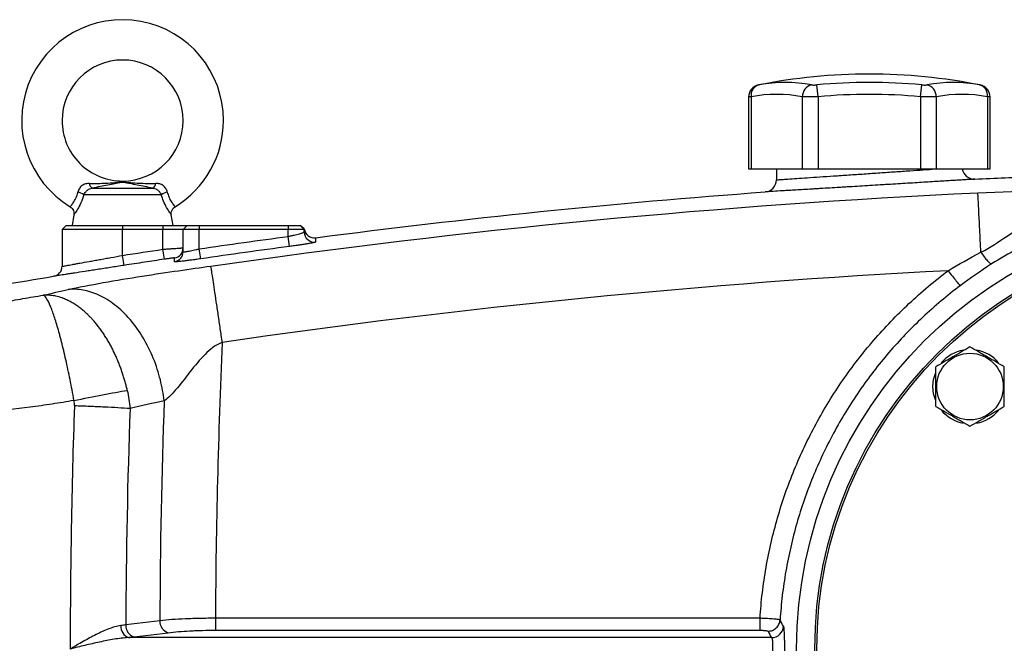
# Model space of a CAD drawing. Units: inches. Extents: x -73 to 55, y -30 to 38.
# Drawn here: x 7 to 17, y 5 to 11 of the extents above; entities that cross this region are included whole.
import ezdxf

# ---------------------------------------------------------------- set-up
doc = ezdxf.new("R2010")
doc.units = ezdxf.units.IN
doc.header["$MEASUREMENT"] = 0

msp = doc.modelspace()

# ---------------------------------------------------------------- linework, layer by layer
at = {"color": 7, "linetype": 'Continuous', "lineweight": 25}
for p, q in [((15.211, 9.9232), (15.2002, 10.039)), ((16.2112, 9.9232), (16.222, 10.039)), ((16.7926, 10.0376), (16.7924, 10.0377)), ((14.5338, 9.9218), (14.5338, 9.2184)), ((14.5575, 9.9232), (14.5575, 9.2184)), ((15.0576, 9.9232), (15.0576, 9.2184)), ((15.211, 9.9232), (15.211, 9.2184)), ((16.2112, 9.9232), (16.2112, 9.2184)), ((16.3646, 9.9232), (16.3646, 9.2184)), ((16.8647, 9.9232), (16.8647, 9.2184)), ((16.8884, 9.2184), (16.8884, 9.9218)), ((14.5338, 9.2184), (14.5575, 9.2184)), ((14.5575, 9.2184), (15.0576, 9.2184)), ((14.8056, 9.2184), (14.8056, 9.1124)), ((15.0576, 9.2184), (15.211, 9.2184)), ((15.211, 9.2184), (16.2112, 9.2184)), ((16.2112, 9.2184), (16.3646, 9.2184)), ((16.3646, 9.2184), (16.8647, 9.2184)), ((16.8647, 9.2184), (16.8884, 9.2184)), ((8.1307, 9.0315), (8.7246, 9.0315)), ((8.805, 8.967), (8.0502, 8.967)), ((7.9528, 8.7712), (7.9355, 8.6673)), ((8.9198, 8.6673), (8.9024, 8.7712)), ((7.8765, 8.6673), (7.8371, 8.6279)), ((7.8765, 8.6673), (8.4276, 8.6673)), ((8.4276, 8.6673), (8.4276, 8.6279)), ((8.4276, 8.6673), (8.8213, 8.6673)), ((8.8213, 8.6673), (8.8213, 8.6279)), ((8.8213, 8.6673), (9.0576, 8.6673)), ((9.0576, 8.6673), (9.0182, 8.6279)), ((9.0576, 8.6673), (9.1757, 8.6673)), ((9.1757, 8.6673), (9.1757, 8.6279)), ((9.1757, 8.6673), (10.0418, 8.6673)), ((10.0418, 8.6673), (10.1599, 8.6673)), ((10.0418, 8.6673), (10.0418, 8.6279)), ((10.1599, 8.6673), (10.1993, 8.6279)), ((10.2, 8.6327), (10.1609, 8.6673)), ((10.2, 8.6327), (10.1609, 8.6673)), ((10.2, 8.6327), (10.1609, 8.6673)), ((7.8371, 8.6279), (7.8371, 8.2681)), ((8.4276, 8.6279), (7.8371, 8.6279)), ((8.4276, 8.3746), (8.4276, 8.6279)), ((8.8213, 8.6279), (8.4276, 8.6279)), ((8.8213, 8.4345), (8.8213, 8.6279)), ((9.0182, 8.6279), (8.8213, 8.6279)), ((9.0182, 8.4106), (9.0182, 8.6279)), ((9.1757, 8.6279), (9.0182, 8.6279)), ((9.1757, 8.4389), (9.1757, 8.6279)), ((10.0418, 8.6279), (9.1757, 8.6279)), ((10.1993, 8.6279), (10.0418, 8.6279)), ((10.0418, 8.5596), (10.0418, 8.6279)), ((10.0548, 8.4621), (10.0418, 8.5596)), ((10.1993, 8.6027), (10.1993, 8.6279)), ((8.4427, 8.2773), (8.4276, 8.3746)), ((8.8359, 8.3372), (8.8213, 8.4345)), ((9.1898, 8.3415), (9.1757, 8.4389)), ((8.7908, 4.8097), (8.4591, 4.7682)), ((9.3333, 4.8334), (9.3333, 4.7168)), ((14.645, 4.8334), (9.3333, 4.8334)), ((9.3333, 4.7168), (14.645, 4.7168)), ((14.7574, 4.6447), (8.4843, 4.6447)), ((8.5405, 4.6511), (8.8722, 4.6926))]:
    msp.add_line(p, q, dxfattribs=at)
at = {"color": 7, "linetype": 'Continuous', "lineweight": 25, "flags": 128}
for points in [[(16.331, 7.0946), (16.338, 7.1652), (16.3585, 7.233)], [(16.3555, 6.9637), (16.338, 7.0239), (16.331, 7.0946)]]:
    msp.add_lwpolyline(points, dxfattribs=at)
at = {"color": 7, "linetype": 'Continuous', "lineweight": 25}
for centre, radius in [((19.2544, 4.5334), 4.252), ((19.2544, 4.5334), 4.0748), ((19.2544, 4.5334), 4.0551), ((16.6932, 7.0946), 0.3248)]:
    msp.add_circle(centre, radius, dxfattribs=at)
for centre, radius, start, end in [((8.4276, 9.6909), 0.9843, 0, 238.68424), ((8.4276, 9.6909), 0.5906, 270.01802, 180), ((15.7111, 4.5728), 5.5709, 78.80816, 101.19272), ((14.6519, 9.9217), 0.1181, 100.59085, 179.8889), ((14.6649, 9.9347), 0.108, 104.95319, 186.13794), ((14.8925, 8.6799), 1.3829, 79.35534, 100.64466), ((15.1784, 9.9222), 0.1208, 104.58175, 179.5401), ((15.7111, 4.5728), 5.4901, 84.66042, 95.33958), ((16.5297, 8.6799), 1.3829, 79.35534, 100.64466), ((16.2438, 9.9222), 0.1208, 0.4599, 75.41825), ((16.7573, 9.9347), 0.108, 353.86206, 75.04681), ((16.7703, 9.9217), 0.1181, 0.06009, 79.40915), ((14.8076, 8.5928), 1.3536, 79.35534, 100.64466), ((15.7111, 4.5728), 5.3737, 84.66042, 95.33958), ((16.6146, 8.5928), 1.3536, 79.35534, 100.64466), ((8.4276, 9.6909), 0.5906, 180, 270.01802), ((8.4276, 9.6909), 0.9843, 301.31581, 0), ((16.7347, 9.2368), 0.1181, 188.95015, 272.73255), ((8.1669, 9.0857), 0.0652, 188.1895, 236.24115), ((8.6884, 9.0857), 0.0652, 303.75885, 351.8105), ((14.6875, 9.1124), 0.1181, 274.22278, 0), ((7.9173, 8.7387), 0.2641, 59.78402, 73.66286), ((8.9379, 8.7387), 0.2641, 106.33714, 120.21598), ((10.2977, 8.6027), 0.0984, 180.01987, 277.44031), ((10.2977, 8.6446), 0.0984, 186.98326, 277.43106), ((8.9198, 8.4482), 0.0984, 278.43952, 359.99858), ((8.9198, 8.4106), 0.0984, 278.41731, 359.98637), ((7.7387, 8.2681), 0.0984, 279.31097, 360), ((16.6932, 7.0946), 0.3622, 100.3344, 140.53769), ((16.6932, 7.0946), 0.3622, 39.65386, 79.63781), ((16.6932, 7.0946), 0.3622, 219.82827, 259.65252), ((16.6932, 7.0946), 0.3622, 280.25723, 320.74445), ((8.9089, 4.8049), 0.1182, 177.69045, 251.88364), ((8.5289, 4.7548), 0.1188, 176.64926, 247.96818), ((8.5772, 4.7635), 0.1182, 177.69045, 251.88364), ((14.7563, 4.7635), 0.1189, 270.51713, 356.26521)]:
    msp.add_arc(centre, radius, start, end, dxfattribs=at)
for centre, major_axis, ratio, start_param, end_param in [((84.7574, 4.5334), (75.4248, 0), 0.93956, 3.099354, 3.137359), ((84.215, 4.5334), (75.4248, 0), 0.95, 3.107763, 3.137737), ((81.6835, 4.5334), (73.7671, 0), 0.960674, 3.108103, 3.141593), ((82.2258, 4.5334), (73.7671, 0), 0.95, 3.108103, 3.138242)]:
    msp.add_ellipse(centre, major_axis=major_axis, ratio=ratio, start_param=start_param, end_param=end_param, dxfattribs=at)
for points, knots in [([(14.6298, 10.0377), (14.6297, 10.0377), (14.6293, 10.0376), (14.634, 10.0385), (14.6371, 10.039)], [0, 0, 0, 0, 0.364467, 1, 1, 1, 1]), ([(15.1479, 10.039), (15.1506, 10.0385), (15.1538, 10.0382), (15.1612, 10.0377), (15.1655, 10.0375), (15.1746, 10.0375), (15.1795, 10.0377), (15.1897, 10.0382), (15.1949, 10.0385), (15.2002, 10.039)], [0, 0, 0, 0, 0.25, 0.25, 0.5, 0.5, 0.75, 0.75, 1, 1, 1, 1]), ([(16.222, 10.039), (16.2273, 10.0385), (16.2325, 10.0382), (16.2427, 10.0377), (16.2476, 10.0375), (16.2567, 10.0375), (16.261, 10.0377), (16.2684, 10.0382), (16.2716, 10.0385), (16.2742, 10.039)], [0, 0, 0, 0, 0.25, 0.25, 0.5, 0.5, 0.75, 0.75, 1, 1, 1, 1]), ([(15.211, 9.9232), (15.1954, 9.9227), (15.1802, 9.9223), (15.1578, 9.9219), (15.1504, 9.9218), (15.1361, 9.9217), (15.1292, 9.9217), (15.1092, 9.9217), (15.0967, 9.9218), (15.0749, 9.9223), (15.0654, 9.9227), (15.0576, 9.9232)], [0, 0, 0, 0, 0.25, 0.25, 0.375, 0.375, 0.5, 0.5, 0.75, 0.75, 1, 1, 1, 1]), ([(16.3646, 9.9232), (16.3568, 9.9227), (16.3474, 9.9223), (16.331, 9.9219), (16.3251, 9.9218), (16.3129, 9.9217), (16.3065, 9.9217), (16.2865, 9.9217), (16.2719, 9.9218), (16.2422, 9.9223), (16.2268, 9.9227), (16.2112, 9.9232)], [0, 0, 0, 0, 0.25, 0.25, 0.375, 0.375, 0.5, 0.5, 0.75, 0.75, 1, 1, 1, 1]), ([(8.1024, 9.0764), (8.0961, 9.0764), (8.0899, 9.076), (8.0775, 9.0745), (8.0714, 9.0733), (8.0595, 9.07), (8.0537, 9.0679), (8.0426, 9.0626), (8.0371, 9.0594), (8.0269, 9.0519), (8.0221, 9.0477), (8.0134, 9.0383), (8.0094, 9.0331), (8.0025, 9.0222), (7.9996, 9.0165), (7.9948, 9.0046), (7.993, 8.9984), (7.9916, 8.9922)], [0, 0, 0, 0, 0.125, 0.125, 0.25, 0.25, 0.375, 0.375, 0.5, 0.5, 0.625, 0.625, 0.75, 0.75, 0.875, 0.875, 1, 1, 1, 1]), ([(8.0502, 8.967), (8.0536, 8.9749), (8.058, 8.9825), (8.0687, 8.9969), (8.0749, 9.0035), (8.0853, 9.0123), (8.089, 9.015), (8.0966, 9.0198), (8.1006, 9.022), (8.1128, 9.0276), (8.1216, 9.0302), (8.1307, 9.0315)], [0, 0, 0, 0, 0.25, 0.25, 0.5, 0.5, 0.625, 0.625, 0.75, 0.75, 1, 1, 1, 1]), ([(8.1024, 9.0764), (8.1578, 9.0764), (8.2119, 9.0772), (8.2918, 9.0809), (8.3182, 9.0825), (8.3577, 9.0855), (8.3709, 9.0865), (8.391, 9.088), (8.3977, 9.0885), (8.4116, 9.0893), (8.4188, 9.0896), (8.4333, 9.0896), (8.4405, 9.0894), (8.4546, 9.0887), (8.4614, 9.0882), (8.4817, 9.0867), (8.495, 9.0856), (8.5349, 9.0826), (8.5616, 9.081), (8.6421, 9.0773), (8.6969, 9.0764), (8.7529, 9.0764)], [0, 0, 0, 0, 0.25, 0.25, 0.375, 0.375, 0.4375, 0.4375, 0.46875, 0.46875, 0.5, 0.5, 0.53125, 0.53125, 0.5625, 0.5625, 0.625, 0.625, 0.75, 0.75, 1, 1, 1, 1]), ([(8.7246, 9.0315), (8.6709, 9.0412), (8.6196, 9.0511), (8.5466, 9.0658), (8.5229, 9.0706), (8.4879, 9.0777), (8.4764, 9.08), (8.4588, 9.0833), (8.4529, 9.0843), (8.4434, 9.0856), (8.4401, 9.086), (8.4333, 9.0865), (8.4296, 9.0866), (8.4224, 9.0865), (8.4189, 9.0863), (8.4121, 9.0856), (8.409, 9.0852), (8.3997, 9.0839), (8.3939, 9.0828), (8.3765, 9.0796), (8.3651, 9.0773), (8.3304, 9.0702), (8.3068, 9.0654), (8.2584, 9.0557), (8.2337, 9.0508), (8.1831, 9.0412), (8.1572, 9.0363), (8.1307, 9.0315)], [0, 0, 0, 0, 0.25, 0.25, 0.375, 0.375, 0.4375, 0.4375, 0.46875, 0.46875, 0.484375, 0.484375, 0.5, 0.5, 0.515625, 0.515625, 0.53125, 0.53125, 0.5625, 0.5625, 0.625, 0.625, 0.75, 0.75, 0.875, 0.875, 1, 1, 1, 1]), ([(8.7246, 9.0315), (8.7336, 9.0302), (8.7422, 9.0277), (8.7587, 9.0202), (8.7663, 9.0153), (8.7768, 9.0065), (8.7801, 9.0034), (8.7863, 8.9968), (8.7892, 8.9933), (8.7971, 8.9826), (8.8016, 8.9749), (8.805, 8.967)], [0, 0, 0, 0, 0.25, 0.25, 0.5, 0.5, 0.625, 0.625, 0.75, 0.75, 1, 1, 1, 1]), ([(8.8637, 8.9922), (8.8623, 8.9985), (8.8604, 9.0046), (8.8556, 9.0165), (8.8526, 9.0223), (8.8458, 9.0332), (8.8419, 9.0383), (8.8331, 9.0478), (8.8282, 9.052), (8.8181, 9.0594), (8.8128, 9.0625), (8.8015, 9.0679), (8.7955, 9.0701), (8.7777, 9.075), (8.7654, 9.0764), (8.7529, 9.0764)], [0, 0, 0, 0, 0.125, 0.125, 0.25, 0.25, 0.375, 0.375, 0.5, 0.5, 0.625, 0.625, 0.75, 0.75, 1, 1, 1, 1]), ([(16.7404, 9.1188), (16.7404, 9.1188), (16.7387, 9.1187), (16.732, 9.1183), (16.727, 9.118), (16.7073, 9.1168), (16.6879, 9.1156), (16.6493, 9.1132), (16.6348, 9.1123), (16.6031, 9.1103), (16.5859, 9.1093), (16.5488, 9.107), (16.529, 9.1057), (16.4866, 9.1031), (16.464, 9.1017), (16.3924, 9.0973), (16.3407, 9.0941), (16.2577, 9.089), (16.229, 9.0872), (16.1698, 9.0836), (16.1392, 9.0817), (16.0465, 9.076), (15.9828, 9.0721), (15.901, 9.0672), (15.8845, 9.0661), (15.8513, 9.0641), (15.8345, 9.0631), (15.7843, 9.06), (15.7509, 9.058), (15.651, 9.0519), (15.5848, 9.0479), (15.5024, 9.0429), (15.486, 9.0419), (15.4534, 9.04), (15.4372, 9.039), (15.3893, 9.0361), (15.3266, 9.0323), (15.2664, 9.0287), (15.2221, 9.026), (15.2075, 9.0252), (15.1787, 9.0234), (15.1644, 9.0226), (15.0946, 9.0184), (15.0431, 9.0153), (14.9723, 9.0111), (14.9498, 9.0097), (14.9178, 9.0078), (14.9074, 9.0072), (14.8874, 9.006), (14.8777, 9.0054), (14.8313, 9.0027), (14.7999, 9.0008), (14.7613, 8.9985), (14.7499, 8.9978), (14.7304, 8.9967), (14.7223, 8.9962), (14.7028, 8.995), (14.6962, 8.9946), (14.6962, 8.9946)], [0, 0, 0, 0, 0.03125, 0.03125, 0.0625, 0.0625, 0.125, 0.125, 0.15625, 0.15625, 0.1875, 0.1875, 0.21875, 0.21875, 0.25, 0.25, 0.3125, 0.3125, 0.34375, 0.34375, 0.375, 0.375, 0.4375, 0.4375, 0.453125, 0.453125, 0.46875, 0.46875, 0.5, 0.5, 0.5625, 0.5625, 0.578125, 0.578125, 0.59375, 0.59375, 0.625, 0.65625, 0.65625, 0.671875, 0.671875, 0.6875, 0.6875, 0.75, 0.75, 0.78125, 0.78125, 0.796875, 0.796875, 0.8125, 0.8125, 0.875, 0.875, 0.90625, 0.90625, 0.9375, 0.9375, 1, 1, 1, 1]), ([(16.7991, 8.4057), (16.7972, 8.4439), (16.7954, 8.4821), (16.7917, 8.557), (16.7899, 8.5936), (16.7865, 8.6639), (16.7848, 8.6976), (16.7817, 8.7603), (16.7802, 8.7894), (16.7776, 8.842), (16.7764, 8.8655), (16.7743, 8.9064), (16.7733, 8.9236), (16.7718, 8.9519), (16.7712, 8.9628), (16.7702, 8.9787), (16.7699, 8.9837), (16.7697, 8.9859)], [0, 0, 0, 0, 0.125, 0.125, 0.25, 0.25, 0.375, 0.375, 0.5, 0.5, 0.625, 0.625, 0.75, 0.75, 0.875, 0.875, 1, 1, 1, 1]), ([(7.9156, 8.8497), (7.9225, 8.8448), (7.9366, 8.8349), (7.9489, 8.8132), (7.9537, 8.7921), (7.9543, 8.7783), (7.9528, 8.7718), (7.9527, 8.7712)], [0, 0, 0, 0, 0.273941, 0.556503, 0.785482, 0.978923, 1, 1, 1, 1]), ([(8.9031, 8.7712), (8.9024, 8.7756), (8.9003, 8.7889), (8.9056, 8.8116), (8.9187, 8.8352), (8.9331, 8.845), (8.9398, 8.8496)], [0, 0, 0, 0, 0.144018, 0.438571, 0.739782, 1, 1, 1, 1]), ([(16.799, 8.4062), (16.8927, 8.4496), (16.9723, 8.5085), (17.1395, 8.6194), (17.2268, 8.6716), (17.4205, 8.7599), (17.5267, 8.7967), (17.7001, 8.8427), (17.7601, 8.8565), (17.83, 8.8707), (17.8378, 8.8722), (17.8534, 8.8753), (17.8618, 8.8769), (17.882, 8.8808), (17.8955, 8.8833), (17.9361, 8.8906), (17.9634, 8.8952), (17.991, 8.8995)], [0, 0, 0, 0, 0.25, 0.25, 0.5, 0.5, 0.75, 0.75, 0.875, 0.875, 0.890625, 0.890625, 0.90625, 0.90625, 0.9375, 0.9375, 1, 1, 1, 1]), ([(18.0758, 8.8036), (18.0516, 8.7966), (18.0274, 8.7893), (17.9911, 8.7782), (17.979, 8.7745), (17.9609, 8.7688), (17.9534, 8.7664), (17.9393, 8.7619), (17.9323, 8.7596), (17.8694, 8.7392), (17.8144, 8.7203), (17.6528, 8.6618), (17.549, 8.6203), (17.3495, 8.5332), (17.2537, 8.4876), (17.071, 8.3925), (16.9841, 8.3429), (16.9035, 8.2912)], [0, 0, 0, 0, 0.0625, 0.0625, 0.09375, 0.09375, 0.109375, 0.109375, 0.125, 0.125, 0.25, 0.25, 0.5, 0.5, 0.75, 0.75, 1, 1, 1, 1]), ([(10.0418, 8.5596), (10.0521, 8.5619), (10.0623, 8.5641), (10.0822, 8.5687), (10.0921, 8.571), (10.1111, 8.5756), (10.1201, 8.5778), (10.1371, 8.5821), (10.1452, 8.5843), (10.1598, 8.5882), (10.1664, 8.5901), (10.178, 8.5936), (10.183, 8.5952), (10.191, 8.598), (10.1941, 8.5992), (10.1982, 8.6013), (10.1993, 8.6021), (10.1993, 8.6027)], [0, 0, 0, 0, 0.125, 0.125, 0.25, 0.25, 0.375, 0.375, 0.5, 0.5, 0.625, 0.625, 0.75, 0.75, 0.875, 0.875, 1, 1, 1, 1]), ([(10.3104, 8.5051), (10.3104, 8.5046), (10.3088, 8.5038), (10.3021, 8.5017), (10.2971, 8.5005), (10.2875, 8.4984), (10.2839, 8.4977), (10.276, 8.4961), (10.2716, 8.4953), (10.2575, 8.4927), (10.2469, 8.4908), (10.2233, 8.4868), (10.2102, 8.4847), (10.1824, 8.4804), (10.1678, 8.4781), (10.1446, 8.4747), (10.1367, 8.4735), (10.1207, 8.4712), (10.1126, 8.4701), (10.0882, 8.4667), (10.0717, 8.4644), (10.0548, 8.4621)], [0, 0, 0, 0, 0.125, 0.125, 0.25, 0.25, 0.3125, 0.3125, 0.375, 0.375, 0.5, 0.5, 0.625, 0.625, 0.75, 0.75, 0.8125, 0.8125, 0.875, 0.875, 1, 1, 1, 1]), ([(7.8371, 8.2681), (7.8371, 8.2681), (7.841, 8.2688), (7.8524, 8.2708), (7.8571, 8.2717), (7.8685, 8.2737), (7.8752, 8.2749), (7.8977, 8.279), (7.916, 8.2823), (7.9484, 8.2881), (7.9601, 8.2902), (7.9849, 8.2947), (7.9979, 8.297), (8.0389, 8.3044), (8.0687, 8.3098), (8.1171, 8.3185), (8.1338, 8.3215), (8.1677, 8.3276), (8.2024, 8.3339), (8.2384, 8.3404), (8.2752, 8.347), (8.294, 8.3504), (8.3507, 8.3607), (8.389, 8.3676), (8.4276, 8.3746)], [0, 0, 0, 0, 0.125, 0.125, 0.1875, 0.1875, 0.25, 0.25, 0.375, 0.375, 0.4375, 0.4375, 0.5, 0.5, 0.625, 0.625, 0.6875, 0.6875, 0.75, 0.8125, 0.8125, 0.875, 0.875, 1, 1, 1, 1]), ([(8.8213, 8.4345), (8.8343, 8.4355), (8.8471, 8.4364), (8.8659, 8.4378), (8.8721, 8.4383), (8.8845, 8.4392), (8.8906, 8.4396), (8.9085, 8.4409), (8.9198, 8.4418), (8.9412, 8.4433), (8.9513, 8.444), (8.9695, 8.4452), (8.9776, 8.4458), (8.9884, 8.4465), (8.9918, 8.4467), (8.9979, 8.4471), (9.0006, 8.4473), (9.008, 8.4478), (9.0118, 8.448), (9.0169, 8.4482), (9.0182, 8.4482), (9.0182, 8.4482)], [0, 0, 0, 0, 0.125, 0.125, 0.1875, 0.1875, 0.25, 0.25, 0.375, 0.375, 0.5, 0.5, 0.625, 0.625, 0.6875, 0.6875, 0.75, 0.75, 0.875, 0.875, 1, 1, 1, 1]), ([(9.0182, 8.4106), (9.0182, 8.41), (9.0192, 8.4097), (9.0233, 8.4095), (9.0264, 8.4097), (9.0344, 8.4105), (9.0393, 8.4111), (9.0509, 8.4129), (9.0577, 8.414), (9.0723, 8.4167), (9.0803, 8.4182), (9.0975, 8.4216), (9.1066, 8.4235), (9.1254, 8.4275), (9.1353, 8.4296), (9.1553, 8.4341), (9.1654, 8.4365), (9.1757, 8.4389)], [0, 0, 0, 0, 0.125, 0.125, 0.25, 0.25, 0.375, 0.375, 0.5, 0.5, 0.625, 0.625, 0.75, 0.75, 0.875, 0.875, 1, 1, 1, 1]), ([(16.7996, 8.4054), (16.8105, 8.3898), (16.8219, 8.3742), (16.8441, 8.3455), (16.8549, 8.3325), (16.874, 8.3114), (16.8824, 8.3034), (16.8955, 8.2932), (16.9004, 8.291), (16.9035, 8.2912)], [0, 0, 0, 0, 0.25, 0.25, 0.5, 0.5, 0.75, 0.75, 1, 1, 1, 1]), ([(8.4427, 8.2773), (8.3975, 8.2703), (8.3529, 8.2634), (8.2867, 8.2532), (8.2647, 8.2498), (8.2218, 8.2431), (8.1797, 8.2366), (8.1393, 8.2304), (8.0998, 8.2243), (8.0803, 8.2212), (8.0239, 8.2125), (7.9892, 8.2072), (7.9415, 8.1998), (7.9263, 8.1975), (7.8975, 8.193), (7.8839, 8.1909), (7.8462, 8.1851), (7.8249, 8.1818), (7.7988, 8.1778), (7.7911, 8.1766), (7.7778, 8.1745), (7.7723, 8.1737), (7.7635, 8.1723), (7.7602, 8.1718), (7.7568, 8.1713), (7.756, 8.1712), (7.7549, 8.171), (7.7546, 8.171), (7.7546, 8.171)], [0, 0, 0, 0, 0.125, 0.125, 0.1875, 0.1875, 0.25, 0.3125, 0.3125, 0.375, 0.375, 0.5, 0.5, 0.5625, 0.5625, 0.625, 0.625, 0.75, 0.75, 0.8125, 0.8125, 0.875, 0.875, 0.9375, 0.9375, 0.96875, 0.96875, 1, 1, 1, 1]), ([(7.8982, 8.0421), (7.9928, 8.0633), (8.1128, 8.0868), (8.3634, 8.1316), (8.4925, 8.1529), (8.7413, 8.1917), (8.8621, 8.2095), (9.0849, 8.2416), (9.1877, 8.256), (9.288, 8.2705)], [0, 0, 0, 0, 0.25, 0.25, 0.5, 0.5, 0.75, 0.75, 1, 1, 1, 1]), ([(8.8359, 8.3372), (8.771, 8.3275), (8.7061, 8.3177), (8.6413, 8.3078), (8.5751, 8.2977), (8.5089, 8.2876), (8.4427, 8.2773)], [0, 0, 0, 0, 0.005, 0.005, 0.005, 0.01010268, 0.01010268, 0.01010268, 0.01010268]), ([(8.9342, 8.3508), (8.9342, 8.351), (8.9316, 8.3507), (8.9241, 8.3498), (8.9211, 8.3494), (8.9138, 8.3484), (8.9097, 8.3479), (8.9006, 8.3466), (8.8956, 8.3459), (8.8849, 8.3444), (8.8793, 8.3436), (8.8674, 8.3419), (8.8612, 8.3409), (8.8487, 8.3391), (8.8424, 8.3382), (8.8359, 8.3372)], [0, 0, 0, 0, 0.25, 0.25, 0.375, 0.375, 0.5, 0.5, 0.625, 0.625, 0.75, 0.75, 0.875, 0.875, 1, 1, 1, 1]), ([(9.1898, 8.3415), (9.173, 8.3391), (9.1564, 8.3368), (9.1318, 8.3334), (9.1237, 8.3322), (9.1077, 8.3301), (9.0999, 8.3291), (9.0769, 8.3261), (9.0621, 8.3242), (9.0341, 8.3208), (9.0213, 8.3193), (8.9976, 8.3166), (8.9868, 8.3155), (8.9682, 8.3138), (8.9603, 8.3131), (8.9506, 8.3125), (8.9477, 8.3124), (8.9428, 8.3123), (8.9408, 8.3122), (8.9359, 8.3124), (8.9342, 8.3127), (8.9342, 8.3133)], [0, 0, 0, 0, 0.125, 0.125, 0.1875, 0.1875, 0.25, 0.25, 0.375, 0.375, 0.5, 0.5, 0.625, 0.625, 0.75, 0.75, 0.8125, 0.8125, 0.875, 0.875, 1, 1, 1, 1]), ([(9.3999, 7.5258), (9.3936, 7.5693), (9.3871, 7.614), (9.374, 7.7041), (9.3674, 7.7494), (9.3543, 7.8382), (9.3479, 7.8816), (9.3357, 7.9641), (9.3299, 8.0031), (9.3192, 8.0743), (9.3143, 8.1065), (9.3057, 8.1626), (9.302, 8.1865), (9.2959, 8.2253), (9.2935, 8.2402), (9.2898, 8.2615), (9.2886, 8.2679), (9.288, 8.2705)], [0, 0, 0, 0, 0.125, 0.125, 0.25, 0.25, 0.375, 0.375, 0.5, 0.5, 0.625, 0.625, 0.75, 0.75, 0.875, 0.875, 1, 1, 1, 1]), ([(14.645, 4.8334), (14.6504, 4.9159), (14.658, 4.9983), (14.6777, 5.1632), (14.702, 5.3283), (14.7352, 5.4921), (14.7726, 5.6541), (14.7934, 5.7343), (14.8622, 5.9727), (14.9435, 6.2064), (15.0435, 6.4333), (15.1144, 6.583), (15.152, 6.6572), (15.2313, 6.8038), (15.2731, 6.8761), (15.3601, 7.0182), (15.4054, 7.0877), (15.5463, 7.2919), (15.6472, 7.4224), (15.8624, 7.6722), (15.9768, 7.7915), (16.2197, 8.0187), (16.3485, 8.1266), (16.4805, 8.2257)], [0, 0, 0, 0, 0.0625, 0.0625, 0.125, 0.1875, 0.1875, 0.25, 0.25, 0.375, 0.4375, 0.4375, 0.5, 0.5, 0.5625, 0.5625, 0.625, 0.625, 0.75, 0.75, 0.875, 0.875, 1, 1, 1, 1]), ([(16.4805, 8.2257), (16.4937, 8.2083), (16.5077, 8.19), (16.5349, 8.1548), (16.5481, 8.138), (16.5705, 8.11), (16.5798, 8.0988), (16.5929, 8.0837), (16.5967, 8.0798), (16.5982, 8.0789)], [0, 0, 0, 0, 0.25, 0.25, 0.5, 0.5, 0.75, 0.75, 1, 1, 1, 1]), ([(16.5982, 8.0789), (16.4716, 7.9836), (16.3482, 7.8798), (16.1154, 7.6613), (16.0058, 7.5466), (15.7995, 7.3064), (15.7029, 7.1809), (15.5678, 6.9845), (15.5244, 6.9176), (15.441, 6.781), (15.4011, 6.7114), (15.2871, 6.4999), (15.2193, 6.3559), (15.0996, 6.0621), (15.0477, 5.9122), (14.982, 5.683), (14.9621, 5.6059), (14.9264, 5.4501), (14.8947, 5.2926), (14.8716, 5.1338), (14.8529, 4.9753), (14.8457, 4.8961), (14.8406, 4.8168)], [0, 0, 0, 0, 0.125, 0.125, 0.25, 0.25, 0.375, 0.375, 0.4375, 0.4375, 0.5, 0.5, 0.625, 0.625, 0.75, 0.75, 0.8125, 0.8125, 0.875, 0.9375, 0.9375, 1, 1, 1, 1]), ([(4.4906, 7.3752), (4.5563, 7.3888), (4.6221, 7.4025), (4.7536, 7.4299), (4.8193, 7.4435), (5.0165, 7.4844), (5.148, 7.5115), (5.5425, 7.5923), (5.8055, 7.6454), (6.3322, 7.7489), (6.5959, 7.7992), (6.992, 7.8718), (7.1241, 7.8955), (7.3226, 7.9303), (7.3888, 7.9417), (7.5212, 7.9643), (7.5874, 7.9754), (7.6537, 7.9864)], [0, 0, 0, 0, 0.0625, 0.0625, 0.125, 0.125, 0.25, 0.25, 0.5, 0.5, 0.75, 0.75, 0.875, 0.875, 0.9375, 0.9375, 1, 1, 1, 1]), ([(8.4731, 7.0578), (8.4716, 7.0646), (8.4684, 7.0781), (8.4634, 7.0984), (8.4582, 7.1189), (8.4526, 7.1394), (8.4468, 7.16), (8.4407, 7.1806), (8.4343, 7.2013), (8.4277, 7.222), (8.4207, 7.2428), (8.4135, 7.2636), (8.406, 7.2843), (8.3981, 7.3051), (8.39, 7.3258), (8.3816, 7.3465), (8.3729, 7.3671), (8.3639, 7.3876), (8.3547, 7.408), (8.3451, 7.4283), (8.3352, 7.4485), (8.3251, 7.4685), (8.3147, 7.4883), (8.304, 7.508), (8.293, 7.5275), (8.2818, 7.5467), (8.2703, 7.5658), (8.2585, 7.5845), (8.2465, 7.603), (8.2343, 7.6212), (8.2218, 7.6392), (8.2091, 7.6567), (8.1962, 7.674), (8.183, 7.6909), (8.1697, 7.7075), (8.1562, 7.7236), (8.1439, 7.7378), (8.1327, 7.7503), (8.1224, 7.7615), (8.1113, 7.7732), (8.0994, 7.7853), (8.0867, 7.7978), (8.0732, 7.8106), (8.0589, 7.8237), (8.0437, 7.8368), (8.0277, 7.8501), (8.0109, 7.8633), (7.9932, 7.8763), (7.9748, 7.8892), (7.9555, 7.9017), (7.9355, 7.9137), (7.9148, 7.9253), (7.8934, 7.9361), (7.8713, 7.9462), (7.8487, 7.9555), (7.8255, 7.9637), (7.8018, 7.9709), (7.7777, 7.9769), (7.7532, 7.9817), (7.7285, 7.9851), (7.7036, 7.9871), (7.6787, 7.9877), (7.6621, 7.9869), (7.6538, 7.9864)], [0, 0, 0, 0, 0.012767, 0.025643, 0.038628, 0.051721, 0.064919, 0.078222, 0.091629, 0.105138, 0.118747, 0.132455, 0.14626, 0.16016, 0.174153, 0.188237, 0.202409, 0.216668, 0.23101, 0.245433, 0.259935, 0.274513, 0.289164, 0.303885, 0.318673, 0.333525, 0.348437, 0.363407, 0.378431, 0.393505, 0.408626, 0.42379, 0.438994, 0.454235, 0.469507, 0.484808, 0.500134, 0.510706, 0.52206, 0.534189, 0.547092, 0.560761, 0.575191, 0.590374, 0.606301, 0.622962, 0.640344, 0.658435, 0.677219, 0.696679, 0.716796, 0.73755, 0.758918, 0.780875, 0.803395, 0.826449, 0.850006, 0.874035, 0.8985, 0.923367, 0.948598, 0.974156, 1, 1, 1, 1]), ([(7.9535, 6.9585), (7.9412, 7.0281), (7.9283, 7.096), (7.9084, 7.1956), (7.9017, 7.2283), (7.8879, 7.2931), (7.8809, 7.3251), (7.86, 7.4178), (7.8461, 7.4761), (7.8286, 7.5445), (7.8252, 7.5579), (7.8182, 7.5844), (7.8147, 7.5975), (7.8043, 7.6356), (7.7975, 7.6598), (7.7772, 7.7287), (7.7641, 7.7699), (7.7482, 7.8154), (7.745, 7.8243), (7.7388, 7.8412), (7.7357, 7.8493), (7.7266, 7.8726), (7.7207, 7.8867), (7.7034, 7.925), (7.6925, 7.9451), (7.6771, 7.9671), (7.6722, 7.973), (7.6651, 7.9797), (7.6628, 7.9815), (7.6594, 7.9838), (7.6582, 7.9844), (7.656, 7.9856), (7.6549, 7.986), (7.6538, 7.9864)], [0, 0, 0, 0, 0.125, 0.125, 0.1875, 0.1875, 0.25, 0.25, 0.375, 0.375, 0.40625, 0.40625, 0.4375, 0.4375, 0.5, 0.5, 0.625, 0.625, 0.65625, 0.65625, 0.6875, 0.6875, 0.75, 0.75, 0.875, 0.875, 0.9375, 0.9375, 0.96875, 0.96875, 0.984375, 0.984375, 1, 1, 1, 1]), ([(8.8334, 6.9562), (8.8256, 7.0223), (8.8132, 7.091), (8.7781, 7.2305), (8.7554, 7.3012), (8.6992, 7.4399), (8.6657, 7.5078), (8.5894, 7.6357), (8.5465, 7.6957), (8.454, 7.8031), (8.4043, 7.8506), (8.302, 7.9301), (8.2493, 7.9622), (8.1445, 8.0105), (8.0925, 8.0267), (7.9921, 8.0445), (7.9437, 8.0462), (7.8982, 8.0421)], [0, 0, 0, 0, 0.125, 0.125, 0.25, 0.25, 0.375, 0.375, 0.5, 0.5, 0.625, 0.625, 0.75, 0.75, 0.875, 0.875, 1, 1, 1, 1]), ([(9.3999, 7.5258), (9.3497, 7.5091), (9.2998, 7.4735), (9.2002, 7.3793), (9.1502, 7.3205), (9.054, 7.1992), (9.0073, 7.1363), (8.9164, 7.027), (8.8727, 6.9807), (8.8334, 6.9562)], [0, 0, 0, 0, 0.25, 0.25, 0.5, 0.5, 0.75, 0.75, 1, 1, 1, 1]), ([(16.6932, 7.481), (16.6659, 7.4652), (16.6384, 7.4493), (16.5828, 7.4172), (16.5547, 7.401), (16.512, 7.3764), (16.4977, 7.3681), (16.4694, 7.3518), (16.4554, 7.3437), (16.4135, 7.3195), (16.3859, 7.3036), (16.3586, 7.2878)], [0, 0, 0, 0, 0.25, 0.25, 0.5, 0.5, 0.625, 0.625, 0.75, 0.75, 1, 1, 1, 1]), ([(17.0279, 7.2878), (17.0006, 7.3036), (16.973, 7.3195), (16.9174, 7.3516), (16.8893, 7.3678), (16.8466, 7.3924), (16.8324, 7.4007), (16.8041, 7.417), (16.79, 7.4251), (16.7482, 7.4493), (16.7206, 7.4652), (16.6932, 7.481)], [0, 0, 0, 0, 0.25, 0.25, 0.5, 0.5, 0.625, 0.625, 0.75, 0.75, 1, 1, 1, 1]), ([(16.3586, 6.9014), (16.3586, 6.9328), (16.3586, 6.965), (16.3586, 7.0295), (16.3586, 7.062), (16.3586, 7.1273), (16.3586, 7.1604), (16.3586, 7.2249), (16.3586, 7.2566), (16.3586, 7.2878)], [0, 0, 0, 0, 0.25, 0.25, 0.5, 0.5, 0.75, 0.75, 1, 1, 1, 1]), ([(17.0279, 6.9014), (17.0279, 6.9328), (17.0279, 6.965), (17.0279, 7.0295), (17.0279, 7.062), (17.0279, 7.1273), (17.0279, 7.1604), (17.0279, 7.2249), (17.0279, 7.2566), (17.0279, 7.2878)], [0, 0, 0, 0, 0.25, 0.25, 0.5, 0.5, 0.75, 0.75, 1, 1, 1, 1]), ([(7.9535, 6.9585), (8.0485, 6.9779), (8.1435, 6.9968), (8.3207, 7.0307), (8.4029, 7.0457), (8.4731, 7.0578)], [0, 0, 0, 0, 0.5, 0.5, 1, 1, 1, 1]), ([(7.9535, 6.9585), (7.8823, 6.9465), (7.8111, 6.9346), (7.6685, 6.9128), (7.5969, 6.9029), (7.3819, 6.8763), (7.2378, 6.8623), (6.8043, 6.8276), (6.5133, 6.814), (5.931, 6.783), (5.6396, 6.7657), (5.2059, 6.7202), (5.0619, 6.7018), (4.8472, 6.6672), (4.7759, 6.6544), (4.6333, 6.6265), (4.562, 6.6115), (4.4906, 6.5963)], [0, 0, 0, 0, 0.0625, 0.0625, 0.125, 0.125, 0.25, 0.25, 0.5, 0.5, 0.75, 0.75, 0.875, 0.875, 0.9375, 0.9375, 1, 1, 1, 1]), ([(8.5001, 6.8799), (8.464, 6.8823), (8.4245, 6.8847), (8.3406, 6.8895), (8.2961, 6.8918), (8.2035, 6.8963), (8.1554, 6.8985), (8.0575, 6.9026), (8.0076, 6.9045), (7.9578, 6.9063)], [0, 0, 0, 0, 0.25, 0.25, 0.5, 0.5, 0.75, 0.75, 1, 1, 1, 1]), ([(16.3586, 6.9014), (16.3859, 6.8856), (16.4134, 6.8697), (16.469, 6.8376), (16.4971, 6.8214), (16.5398, 6.7967), (16.5541, 6.7885), (16.5824, 6.7722), (16.5964, 6.7641), (16.6383, 6.7399), (16.6659, 6.724), (16.6932, 6.7082)], [0, 0, 0, 0, 0.25, 0.25, 0.5, 0.5, 0.625, 0.625, 0.75, 0.75, 1, 1, 1, 1]), ([(16.6932, 6.7082), (16.7206, 6.7239), (16.7481, 6.7398), (16.8037, 6.7719), (16.8318, 6.7882), (16.8745, 6.8128), (16.8888, 6.8211), (16.917, 6.8374), (16.9311, 6.8455), (16.9729, 6.8697), (17.0005, 6.8856), (17.0279, 6.9014)], [0, 0, 0, 0, 0.25, 0.25, 0.5, 0.5, 0.625, 0.625, 0.75, 0.75, 1, 1, 1, 1]), ([(9.3333, 4.8334), (9.2829, 4.8334), (9.2334, 4.8329), (9.1603, 4.8314), (9.1361, 4.8308), (9.0882, 4.8293), (9.0643, 4.8284), (8.9947, 4.8253), (8.9506, 4.8228), (8.867, 4.8169), (8.8272, 4.8135), (8.7908, 4.8097)], [0, 0, 0, 0, 0.25, 0.25, 0.375, 0.375, 0.5, 0.5, 0.75, 0.75, 1, 1, 1, 1]), ([(14.645, 4.7168), (14.645, 4.7186), (14.645, 4.723), (14.645, 4.7363), (14.645, 4.7452), (14.645, 4.7664), (14.645, 4.7787), (14.645, 4.8051), (14.645, 4.8193), (14.645, 4.8334)], [0, 0, 0, 0, 0.25, 0.25, 0.5, 0.5, 0.75, 0.75, 1, 1, 1, 1]), ([(14.8406, 4.8168), (14.8397, 4.8174), (14.8377, 4.8181), (14.8313, 4.8195), (14.8271, 4.8202), (14.8165, 4.8217), (14.8101, 4.8225), (14.7956, 4.824), (14.7875, 4.8248), (14.7696, 4.8263), (14.7598, 4.8271), (14.7391, 4.8285), (14.7283, 4.8292), (14.7054, 4.8306), (14.6935, 4.8312), (14.6696, 4.8324), (14.6574, 4.8329), (14.645, 4.8334)], [0, 0, 0, 0, 0.125, 0.125, 0.25, 0.25, 0.375, 0.375, 0.5, 0.5, 0.625, 0.625, 0.75, 0.75, 0.875, 0.875, 1, 1, 1, 1]), ([(14.7231, 4.7072), (14.7378, 4.7074), (14.7525, 4.7102), (14.7799, 4.7212), (14.7925, 4.7292), (14.8141, 4.7493), (14.823, 4.7613), (14.8357, 4.7878), (14.8395, 4.8022), (14.8406, 4.8168)], [0, 0, 0, 0, 0.25, 0.25, 0.5, 0.5, 0.75, 0.75, 1, 1, 1, 1]), ([(8.4103, 4.7617), (8.3911, 4.7594), (8.3717, 4.7552), (8.3323, 4.7441), (8.3123, 4.7373), (8.2716, 4.7217), (8.2509, 4.7129), (8.2097, 4.6941), (8.1891, 4.6841), (8.127, 4.6527), (8.0854, 4.63), (8.0221, 4.5943), (8.0009, 4.5823), (7.9693, 4.564), (7.9587, 4.5579), (7.9376, 4.5457), (7.9269, 4.5395), (7.9164, 4.5334)], [0, 0, 0, 0, 0.125, 0.125, 0.25, 0.25, 0.375, 0.375, 0.5, 0.5, 0.75, 0.75, 0.875, 0.875, 0.9375, 0.9375, 1, 1, 1, 1]), ([(8.8722, 4.6926), (8.9031, 4.6964), (8.9368, 4.6999), (9.0079, 4.7059), (9.0454, 4.7084), (9.1046, 4.7115), (9.1249, 4.7125), (9.1656, 4.714), (9.1862, 4.7147), (9.2483, 4.7163), (9.2904, 4.7168), (9.3333, 4.7168)], [0, 0, 0, 0, 0.25, 0.25, 0.5, 0.5, 0.625, 0.625, 0.75, 0.75, 1, 1, 1, 1]), ([(14.645, 4.7168), (14.6499, 4.7168), (14.6548, 4.7167), (14.6644, 4.7165), (14.6692, 4.7163), (14.6784, 4.7158), (14.6827, 4.7156), (14.691, 4.7149), (14.695, 4.7145), (14.7021, 4.7136), (14.7053, 4.7131), (14.7111, 4.7121), (14.7136, 4.7115), (14.7199, 4.7098), (14.7224, 4.7085), (14.7231, 4.7072)], [0, 0, 0, 0, 0.125, 0.125, 0.25, 0.25, 0.375, 0.375, 0.5, 0.5, 0.625, 0.625, 0.75, 0.75, 1, 1, 1, 1]), ([(14.8749, 4.311), (14.877, 4.3145), (14.8788, 4.3228), (14.881, 4.3415), (14.8816, 4.3488), (14.8828, 4.3654), (14.8833, 4.3746), (14.8839, 4.3897), (14.8841, 4.3949), (14.8845, 4.4058), (14.8847, 4.4115), (14.8851, 4.4289), (14.8854, 4.441), (14.8858, 4.4663), (14.8859, 4.4796), (14.8861, 4.5064), (14.8861, 4.5199), (14.8861, 4.5471), (14.8861, 4.5609), (14.8859, 4.5876), (14.8858, 4.6006), (14.8854, 4.626), (14.8851, 4.6383), (14.8845, 4.6614), (14.8842, 4.6722), (14.8833, 4.6924), (14.8828, 4.7017), (14.8816, 4.7181), (14.881, 4.7254), (14.8795, 4.738), (14.8787, 4.7431), (14.8769, 4.7511), (14.876, 4.754), (14.8749, 4.7558)], [0, 0, 0, 0, 0.125, 0.125, 0.1875, 0.1875, 0.25, 0.25, 0.28125, 0.28125, 0.3125, 0.3125, 0.375, 0.375, 0.4375, 0.4375, 0.5, 0.5, 0.5625, 0.5625, 0.625, 0.625, 0.6875, 0.6875, 0.75, 0.75, 0.8125, 0.8125, 0.875, 0.875, 0.9375, 0.9375, 1, 1, 1, 1]), ([(8.4843, 4.6447), (8.4613, 4.6435), (8.4382, 4.6413), (8.3917, 4.6357), (8.3682, 4.6323), (8.3212, 4.6246), (8.2975, 4.6203), (8.2502, 4.6111), (8.2265, 4.6062), (8.1553, 4.5908), (8.1077, 4.5798), (8.036, 4.5627), (8.0121, 4.5569), (7.9643, 4.5452), (7.9403, 4.5393), (7.9164, 4.5334)], [0, 0, 0, 0, 0.125, 0.125, 0.25, 0.25, 0.375, 0.375, 0.5, 0.5, 0.75, 0.75, 0.875, 0.875, 1, 1, 1, 1]), ([(14.7574, 4.6447), (14.7595, 4.6429), (14.7612, 4.6388), (14.7634, 4.6293), (14.7641, 4.6256), (14.7652, 4.6173), (14.7657, 4.6126), (14.7666, 4.6025), (14.7669, 4.5971), (14.7675, 4.5856), (14.7677, 4.5794), (14.7681, 4.5668), (14.7682, 4.5603), (14.7684, 4.547), (14.7684, 4.5402), (14.7684, 4.5267), (14.7684, 4.52), (14.7682, 4.5067), (14.7681, 4.5001), (14.7677, 4.4875), (14.7675, 4.4815), (14.7669, 4.4699), (14.7666, 4.4644), (14.7653, 4.4492), (14.7641, 4.4407), (14.7612, 4.4281), (14.7595, 4.4239), (14.7574, 4.4222)], [0, 0, 0, 0, 0.125, 0.125, 0.1875, 0.1875, 0.25, 0.25, 0.3125, 0.3125, 0.375, 0.375, 0.4375, 0.4375, 0.5, 0.5, 0.5625, 0.5625, 0.625, 0.625, 0.6875, 0.6875, 0.75, 0.75, 0.875, 0.875, 1, 1, 1, 1])]:
    msp.add_open_spline(points, degree=3, knots=knots, dxfattribs=at)
at = {"color": 8, "linetype": 'Continuous', "lineweight": 25}
msp.add_open_spline([(16.7851, 10.039), (16.789, 10.0383), (16.7915, 10.0379), (16.7926, 10.0376)], degree=3, dxfattribs=at)
for points, knots in [([(14.5575, 9.9232), (14.5487, 9.9226), (14.5347, 9.9217), (14.5358, 9.9218), (14.5362, 9.9218)], [0, 0, 0, 0, 0.634728, 1, 1, 1, 1]), ([(16.886, 9.9218), (16.8866, 9.9218), (16.8885, 9.9217), (16.8769, 9.9224), (16.8661, 9.9231), (16.8647, 9.9232)], [0, 0, 0, 0, 0.270797, 0.903182, 1, 1, 1, 1]), ([(14.8056, 9.1124), (14.808, 9.1126), (14.8129, 9.1129), (14.8523, 9.1155), (14.9146, 9.1197), (14.9992, 9.1254), (15.1047, 9.1326), (15.2265, 9.1408), (15.3631, 9.1501), (15.5085, 9.16), (15.6611, 9.1705), (15.8137, 9.181), (15.965, 9.1914), (16.1074, 9.2013), (16.241, 9.2105), (16.3162, 9.2158), (16.3543, 9.2184)], [0, 0, 0, 0, 0.070239, 0.1425182, 0.2127643, 0.2850458, 0.3553599, 0.4277065, 0.49815, 0.5706286, 0.6411915, 0.7137951, 0.7844153, 0.8570827, 0.9276704, 1, 1, 1, 1]), ([(7.9165, 8.8509), (7.9174, 8.8519), (7.9193, 8.854), (7.939, 8.8781), (7.9655, 8.918), (7.9842, 8.9606), (7.9903, 8.9867), (7.9916, 8.9922)], [0, 0, 0, 0, 0.2166, 0.45744, 0.699372, 0.937365, 1, 1, 1, 1]), ([(8.0502, 8.967), (8.0481, 8.9597), (8.0377, 8.925), (8.0133, 8.8678), (7.9807, 8.8109), (7.9568, 8.7757), (7.9545, 8.7725), (7.9534, 8.7711)], [0, 0, 0, 0, 0.066568, 0.317391, 0.561707, 0.795383, 1, 1, 1, 1]), ([(8.9018, 8.7711), (8.9021, 8.7707), (8.9035, 8.7687), (8.8987, 8.7755), (8.8859, 8.7936), (8.8571, 8.8403), (8.827, 8.8994), (8.812, 8.9454), (8.805, 8.967)], [0, 0, 0, 0, 0.024257, 0.119228, 0.3496, 0.575573, 0.801208, 1, 1, 1, 1]), ([(8.8637, 8.9922), (8.8681, 8.9761), (8.8778, 8.9412), (8.902, 8.8987), (8.9256, 8.8663), (8.9361, 8.854), (8.9401, 8.8493), (8.9389, 8.8506), (8.9387, 8.8509)], [0, 0, 0, 0, 0.187721, 0.406472, 0.635016, 0.875614, 0.975865, 1, 1, 1, 1])]:
    msp.add_open_spline(points, degree=3, knots=knots, dxfattribs=at)
at = {"color": 7, "linetype": 'Continuous', "lineweight": 25}
for points in [[(16.7404, 9.1188), (16.9369, 9.1282), (17.1335, 9.1369), (17.3301, 9.1448)], [(9.288, 8.2705), (11.7684, 8.6281), (14.2677, 8.8671), (16.7697, 8.9859)], [(10.3104, 8.5471), (11.7681, 8.7372), (13.2306, 8.8864), (14.6962, 8.9946)], [(16.7697, 8.9859), (17.209, 9.0068), (17.6488, 9.0183), (18.0889, 9.0238)], [(9.1757, 8.4389), (9.4642, 8.4807), (9.7529, 8.521), (10.0418, 8.5596)], [(10.0548, 8.4621), (9.7663, 8.4235), (9.4779, 8.3833), (9.1898, 8.3415)], [(10.3104, 8.5471), (10.3104, 8.5471), (10.3104, 8.5331), (10.3104, 8.5051)], [(8.4276, 8.3746), (8.5588, 8.3949), (8.6901, 8.4149), (8.8213, 8.4345)], [(16.4805, 8.2257), (16.5842, 8.2889), (16.6841, 8.3455), (16.7995, 8.4054)], [(8.9342, 8.3133), (8.9342, 8.3322), (8.9342, 8.3447), (8.9342, 8.3508)], [(16.9035, 8.2912), (16.7929, 8.2204), (16.6973, 8.1535), (16.5982, 8.0789)], [(5.6741, 7.8011), (6.3661, 7.9337), (7.0597, 8.057), (7.7546, 8.171)], [(16.4805, 8.2257), (14.1126, 8.1019), (11.7476, 7.8681), (9.3999, 7.5258)], [(7.6538, 7.9864), (7.7352, 8.0052), (7.8167, 8.0238), (7.8982, 8.0421)], [(8.4731, 7.0578), (8.4866, 6.9989), (8.4955, 6.9396), (8.5001, 6.8799)], [(7.9578, 6.9063), (7.9584, 6.9239), (7.957, 6.9414), (7.9535, 6.9585)], [(8.8334, 6.9562), (8.7222, 6.9312), (8.6111, 6.9058), (8.5001, 6.8799)], [(14.8749, 4.7558), (14.8628, 4.7761), (14.8514, 4.7964), (14.8406, 4.8168)], [(8.4591, 4.7682), (8.4434, 4.766), (8.4272, 4.7638), (8.4103, 4.7617)], [(14.7231, 4.7072), (14.7338, 4.6864), (14.7453, 4.6655), (14.7574, 4.6447)], [(8.4843, 4.6447), (8.5037, 4.6467), (8.5224, 4.6489), (8.5405, 4.6511)]]:
    msp.add_open_spline(points, degree=3, dxfattribs=at)

doc.saveas('drawing.dxf')
